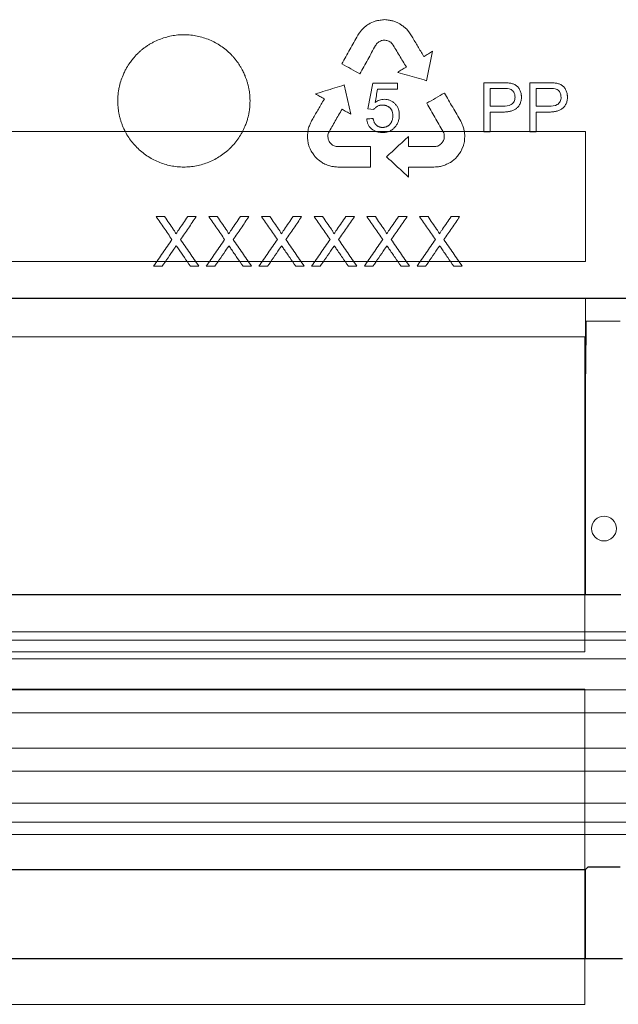
# Model space of a CAD drawing. Units: millimetres. Extents: x 5048 to 11747, y 353 to 3141.
# Drawn here: x 8643 to 8716, y 1213 to 1333 of the extents above; entities that cross this region are included whole.
import ezdxf

# ---------------------------------------------------------------- set-up
doc = ezdxf.new("R2010")
doc.units = ezdxf.units.MM
doc.header["$LTSCALE"] = 10
doc.layers.add('DUENN-18', color=152, linetype='Continuous', lineweight=5)
doc.layers.add('SICHTBAR', color=7, linetype='Continuous', lineweight=25)

msp = doc.modelspace()

# ---------------------------------------------------------------- linework, layer by layer
at = {"layer": 'DUENN-18'}
for p, q in [((8686.12, 1332.29), (8685.74, 1332.1)), ((8690.42, 1331.06), (8690.11, 1331.44)), ((8690.65, 1330.71), (8690.42, 1331.06)), ((8692.55, 1325.16), (8693.28, 1328.71)), ((8683.4, 1321.11), (8682.59, 1324.64)), ((8686.06, 1324.84), (8685.47, 1321.75)), ((8689.03, 1324.84), (8686.06, 1324.84)), ((8686.64, 1324.15), (8689.03, 1324.15)), ((8689.03, 1324.15), (8689.03, 1324.84)), ((8699.46, 1324.92), (8699.46, 1318.97)), ((8701.72, 1324.92), (8699.46, 1324.92)), ((8700.24, 1324.22), (8700.24, 1322.06)), ((8701.79, 1324.22), (8700.24, 1324.22)), ((8705.03, 1324.92), (8705.03, 1318.97)), ((8707.29, 1324.92), (8705.03, 1324.92)), ((8705.8, 1324.22), (8705.8, 1322.06)), ((8707.36, 1324.22), (8705.8, 1324.22)), ((8685.47, 1321.75), (8686.17, 1321.67)), ((8700.24, 1322.06), (8701.81, 1322.06)), ((8705.8, 1322.06), (8707.37, 1322.06)), ((8700.24, 1321.36), (8701.77, 1321.36)), ((8700.24, 1318.97), (8700.24, 1321.36)), ((8705.8, 1321.36), (8707.34, 1321.36)), ((8705.8, 1318.97), (8705.8, 1321.36)), ((8697.06, 1319.32), (8696.98, 1319.59)), ((8711.76, 1319), (8571.26, 1319)), ((8678.15, 1318.49), (8678.15, 1318.29)), ((8680.63, 1318.61), (8680.7, 1318.86)), ((8680.63, 1318.35), (8680.63, 1318.61)), ((8694.53, 1319.04), (8694.64, 1318.84)), ((8697.12, 1319.06), (8697.06, 1319.32)), ((8699.46, 1318.97), (8700.24, 1318.97)), ((8705.03, 1318.97), (8705.8, 1318.97)), ((8711.76, 1319), (8711.76, 1303.3)), ((8678.25, 1317.57), (8678.37, 1317.17)), ((8678.37, 1317.17), (8678.49, 1316.92)), ((8680.74, 1317.91), (8680.66, 1318.09)), ((8694.68, 1318.13), (8694.59, 1317.91)), ((8696.76, 1316.74), (8696.87, 1316.99)), ((8696.87, 1316.99), (8697, 1317.29)), ((8697.05, 1317.48), (8697.13, 1317.79)), ((8678.49, 1316.92), (8678.59, 1316.65)), ((8696.01, 1315.72), (8696.29, 1316.03)), ((8679.48, 1315.57), (8679.82, 1315.33)), ((8681.82, 1314.72), (8685.77, 1314.72)), ((8659.86, 1308.72), (8660.88, 1308.72)), ((8663.67, 1308.72), (8664.71, 1308.72)), ((8666.23, 1308.72), (8667.25, 1308.72)), ((8670.04, 1308.72), (8671.08, 1308.72)), ((8672.6, 1308.72), (8673.62, 1308.72)), ((8676.41, 1308.72), (8677.45, 1308.72)), ((8678.97, 1308.72), (8679.99, 1308.72)), ((8682.78, 1308.72), (8683.82, 1308.72)), ((8685.34, 1308.72), (8686.36, 1308.72)), ((8689.15, 1308.72), (8690.19, 1308.72)), ((8691.71, 1308.72), (8692.73, 1308.72)), ((8695.52, 1308.72), (8696.55, 1308.72)), ((8711.76, 1303.3), (8571.26, 1303.3)), ((8660.59, 1302.72), (8659.55, 1302.72)), ((8665.02, 1302.72), (8664, 1302.72)), ((8666.96, 1302.72), (8665.92, 1302.72)), ((8671.39, 1302.72), (8670.36, 1302.72)), ((8673.33, 1302.72), (8672.29, 1302.72)), ((8677.75, 1302.72), (8676.73, 1302.72)), ((8679.69, 1302.72), (8678.66, 1302.72)), ((8684.12, 1302.72), (8683.1, 1302.72)), ((8686.06, 1302.72), (8685.03, 1302.72)), ((8690.49, 1302.72), (8689.47, 1302.72)), ((8692.43, 1302.72), (8691.4, 1302.72)), ((8696.86, 1302.72), (8695.84, 1302.72)), ((8711.76, 1298.8), (8571.07, 1298.8)), ((8711.76, 1298.8), (8711.76, 1262.97)), ((8711.86, 1296.09), (8715.96, 1296.09)), ((8571.17, 1294.2), (8711.67, 1294.2)), ((8711.67, 1294.2), (8711.67, 1256.07)), ((8826.76, 1258.5), (8641.51, 1258.5)), ((8827.76, 1257.5), (8641.51, 1257.5)), ((8711.67, 1256.07), (8571.17, 1256.07)), ((8827.76, 1255.25), (8641.51, 1255.25)), ((8823.8, 1251.49), (8459.22, 1251.49)), ((8571.17, 1251.57), (8711.67, 1251.57)), ((8711.67, 1251.57), (8711.67, 1213.46)), ((8830.07, 1248.73), (8641.51, 1248.73)), ((8823.8, 1244.44), (8459.22, 1244.44)), ((8830.01, 1241.65), (8641.51, 1241.65)), ((8827.76, 1237.77), (8641.51, 1237.77)), ((8827.76, 1235.5), (8641.51, 1235.5)), ((8825.94, 1234), (8641.51, 1234)), ((8711.76, 1229.77), (8711.76, 1219)), ((8711.67, 1213.46), (8571.17, 1213.46))]:
    msp.add_line(p, q, dxfattribs=at)
at = {"layer": 'DUENN-18', "flags": 128}
for points in [[(8692.23, 1328.08), (8692.21, 1328.11), (8692.19, 1328.14)], [(8680.16, 1322.97), (8680.18, 1322.96), (8680.2, 1322.95)], [(8680.2, 1322.95), (8680.18, 1322.92), (8680.16, 1322.89)], [(8678.29, 1319.47), (8678.25, 1319.29), (8678.23, 1319.16)], [(8678.17, 1318.69), (8678.16, 1318.58), (8678.15, 1318.49)], [(8678.16, 1318.15), (8678.18, 1317.98), (8678.2, 1317.85)], [(8678.19, 1318.92), (8678.18, 1318.79), (8678.17, 1318.69)], [(8678.23, 1319.16), (8678.21, 1319.03), (8678.19, 1318.92)], [(8680.66, 1318.09), (8680.64, 1318.23), (8680.63, 1318.35)], [(8690.38, 1317.19), (8690.37, 1317.88), (8690.37, 1318.42)], [(8694.64, 1318.84), (8694.67, 1318.7), (8694.69, 1318.6)], [(8694.69, 1318.38), (8694.69, 1318.24), (8694.68, 1318.13)], [(8694.69, 1318.6), (8694.69, 1318.47), (8694.69, 1318.38)], [(8697.16, 1318.72), (8697.14, 1318.91), (8697.12, 1319.06)], [(8697.13, 1317.79), (8697.15, 1318.03), (8697.16, 1318.21)], [(8697.18, 1318.46), (8697.17, 1318.61), (8697.16, 1318.72)], [(8697.16, 1318.21), (8697.17, 1318.35), (8697.18, 1318.46)], [(8678.2, 1317.85), (8678.22, 1317.69), (8678.25, 1317.57)], [(8685.77, 1314.72), (8685.77, 1316.11), (8685.77, 1317.2)], [(8697, 1317.29), (8697.03, 1317.4), (8697.05, 1317.48)], [(8690.37, 1314.68), (8690.37, 1314.7), (8690.37, 1314.72)], [(8690.38, 1313.49), (8690.38, 1314.16), (8690.37, 1314.68)]]:
    msp.add_lwpolyline(points, dxfattribs=at)
at = {"layer": 'DUENN-18'}
msp.add_circle((8714.01, 1271), 1.5, dxfattribs=at)
for points in [[(8686.62, 1332.43), (8686.55, 1332.42), (8686.49, 1332.4), (8686.42, 1332.38)], [(8686.94, 1332.48), (8686.83, 1332.47), (8686.72, 1332.45), (8686.62, 1332.43)], [(8687.21, 1332.51), (8687.12, 1332.5), (8687.03, 1332.49), (8686.94, 1332.48)], [(8687.49, 1332.54), (8687.4, 1332.53), (8687.31, 1332.52), (8687.21, 1332.51)], [(8687.78, 1332.5), (8687.69, 1332.51), (8687.59, 1332.52), (8687.49, 1332.54)], [(8688.06, 1332.48), (8687.97, 1332.48), (8687.87, 1332.49), (8687.78, 1332.5)], [(8688.47, 1332.4), (8688.33, 1332.42), (8688.19, 1332.45), (8688.06, 1332.48)], [(8684.85, 1331.44), (8684.78, 1331.37), (8684.72, 1331.3), (8684.66, 1331.23)], [(8685.04, 1331.62), (8684.97, 1331.56), (8684.91, 1331.5), (8684.85, 1331.44)], [(8685.3, 1331.84), (8685.21, 1331.77), (8685.13, 1331.69), (8685.04, 1331.62)], [(8685.52, 1331.99), (8685.45, 1331.94), (8685.38, 1331.89), (8685.3, 1331.84)], [(8685.74, 1332.1), (8685.67, 1332.06), (8685.6, 1332.02), (8685.52, 1331.99)], [(8686.42, 1332.38), (8686.32, 1332.35), (8686.22, 1332.32), (8686.12, 1332.29)], [(8688.73, 1332.3), (8688.64, 1332.33), (8688.56, 1332.36), (8688.47, 1332.4)], [(8689.01, 1332.19), (8688.92, 1332.23), (8688.83, 1332.27), (8688.73, 1332.3)], [(8689.14, 1332.12), (8689.1, 1332.15), (8689.06, 1332.17), (8689.01, 1332.19)], [(8689.32, 1332.03), (8689.26, 1332.06), (8689.2, 1332.09), (8689.14, 1332.12)], [(8689.49, 1331.92), (8689.43, 1331.96), (8689.38, 1331.99), (8689.32, 1332.03)], [(8689.68, 1331.78), (8689.61, 1331.83), (8689.55, 1331.88), (8689.49, 1331.92)], [(8689.86, 1331.64), (8689.8, 1331.69), (8689.74, 1331.74), (8689.68, 1331.78)], [(8690.11, 1331.44), (8690.03, 1331.51), (8689.94, 1331.57), (8689.86, 1331.64)], [(8684.41, 1330.91), (8684.35, 1330.82), (8684.3, 1330.73), (8684.24, 1330.65)], [(8684.66, 1331.23), (8684.57, 1331.12), (8684.49, 1331.01), (8684.41, 1330.91)], [(8687.09, 1330.01), (8687.17, 1330.02), (8687.24, 1330.04), (8687.32, 1330.05)], [(8687.32, 1330.05), (8687.4, 1330.05), (8687.48, 1330.05), (8687.55, 1330.05)], [(8687.55, 1330.05), (8687.62, 1330.04), (8687.69, 1330.04), (8687.75, 1330.03)], [(8690.8, 1330.47), (8690.75, 1330.55), (8690.7, 1330.63), (8690.65, 1330.71)], [(8686.38, 1329.42), (8686.42, 1329.48), (8686.46, 1329.55), (8686.5, 1329.61)], [(8686.5, 1329.61), (8686.56, 1329.67), (8686.62, 1329.72), (8686.69, 1329.78)], [(8686.69, 1329.78), (8686.75, 1329.82), (8686.81, 1329.86), (8686.87, 1329.9)], [(8686.87, 1329.9), (8686.94, 1329.94), (8687.01, 1329.97), (8687.09, 1330.01)], [(8687.75, 1330.03), (8687.83, 1330), (8687.91, 1329.97), (8687.99, 1329.93)], [(8687.99, 1329.93), (8688.07, 1329.89), (8688.15, 1329.85), (8688.23, 1329.8)], [(8688.23, 1329.8), (8688.29, 1329.74), (8688.35, 1329.68), (8688.41, 1329.62)], [(8686.33, 1322.52), (8686.43, 1323.06), (8686.53, 1323.6), (8686.64, 1324.15)], [(8678.8, 1320.54), (8678.75, 1320.46), (8678.71, 1320.38), (8678.66, 1320.3)], [(8686.09, 1320.59), (8685.83, 1320.57), (8685.58, 1320.55), (8685.32, 1320.53)], [(8678.47, 1319.92), (8678.41, 1319.77), (8678.35, 1319.62), (8678.29, 1319.47)], [(8678.66, 1320.3), (8678.6, 1320.17), (8678.53, 1320.05), (8678.47, 1319.92)], [(8696.82, 1319.97), (8696.78, 1320.06), (8696.74, 1320.15), (8696.69, 1320.25)], [(8696.98, 1319.59), (8696.93, 1319.71), (8696.87, 1319.84), (8696.82, 1319.97)], [(8680.85, 1317.7), (8680.81, 1317.77), (8680.77, 1317.84), (8680.74, 1317.91)], [(8681, 1317.52), (8680.95, 1317.58), (8680.9, 1317.64), (8680.85, 1317.7)], [(8681.2, 1317.38), (8681.14, 1317.43), (8681.07, 1317.47), (8681, 1317.52)], [(8681.4, 1317.28), (8681.33, 1317.32), (8681.27, 1317.35), (8681.2, 1317.38)], [(8681.63, 1317.2), (8681.55, 1317.23), (8681.48, 1317.25), (8681.4, 1317.28)], [(8681.86, 1317.19), (8681.79, 1317.19), (8681.71, 1317.19), (8681.63, 1317.2)], [(8685.77, 1317.2), (8684.47, 1317.19), (8683.17, 1317.19), (8681.86, 1317.19)], [(8693.92, 1317.26), (8693.83, 1317.24), (8693.75, 1317.22), (8693.66, 1317.2)], [(8694.15, 1317.4), (8694.07, 1317.35), (8693.99, 1317.31), (8693.92, 1317.26)], [(8694.35, 1317.55), (8694.28, 1317.5), (8694.22, 1317.45), (8694.15, 1317.4)], [(8694.47, 1317.71), (8694.43, 1317.66), (8694.39, 1317.61), (8694.35, 1317.55)], [(8694.59, 1317.91), (8694.55, 1317.84), (8694.51, 1317.78), (8694.47, 1317.71)], [(8678.59, 1316.65), (8678.64, 1316.57), (8678.7, 1316.49), (8678.75, 1316.42)], [(8678.75, 1316.42), (8678.8, 1316.34), (8678.86, 1316.27), (8678.91, 1316.19)], [(8678.91, 1316.19), (8678.98, 1316.1), (8679.04, 1316.02), (8679.11, 1315.93)], [(8679.11, 1315.93), (8679.16, 1315.88), (8679.2, 1315.83), (8679.25, 1315.78)], [(8679.25, 1315.78), (8679.33, 1315.71), (8679.4, 1315.64), (8679.48, 1315.57)], [(8696.29, 1316.03), (8696.35, 1316.11), (8696.4, 1316.18), (8696.45, 1316.26)], [(8696.45, 1316.26), (8696.51, 1316.33), (8696.57, 1316.41), (8696.63, 1316.48)], [(8696.63, 1316.48), (8696.68, 1316.57), (8696.72, 1316.65), (8696.76, 1316.74)], [(8679.82, 1315.33), (8679.89, 1315.28), (8679.96, 1315.24), (8680.03, 1315.19)], [(8680.03, 1315.19), (8680.11, 1315.15), (8680.19, 1315.11), (8680.27, 1315.07)], [(8680.27, 1315.07), (8680.37, 1315.03), (8680.48, 1314.99), (8680.58, 1314.94)], [(8680.58, 1314.94), (8680.67, 1314.92), (8680.75, 1314.89), (8680.84, 1314.87)], [(8680.84, 1314.87), (8680.93, 1314.85), (8681.02, 1314.82), (8681.11, 1314.8)], [(8681.11, 1314.8), (8681.25, 1314.78), (8681.38, 1314.76), (8681.51, 1314.75)], [(8681.51, 1314.75), (8681.62, 1314.74), (8681.72, 1314.73), (8681.82, 1314.72)], [(8690.37, 1314.72), (8690.4, 1314.72), (8690.42, 1314.72), (8690.45, 1314.72)], [(8690.45, 1314.72), (8691.36, 1314.72), (8692.26, 1314.71), (8693.16, 1314.71)], [(8693.16, 1314.71), (8693.25, 1314.71), (8693.35, 1314.72), (8693.44, 1314.72)], [(8693.44, 1314.72), (8693.58, 1314.72), (8693.72, 1314.73), (8693.86, 1314.74)], [(8693.86, 1314.74), (8694.02, 1314.76), (8694.19, 1314.79), (8694.35, 1314.81)], [(8694.35, 1314.81), (8694.45, 1314.85), (8694.55, 1314.88), (8694.65, 1314.91)], [(8694.65, 1314.91), (8694.72, 1314.94), (8694.79, 1314.97), (8694.86, 1315)], [(8694.86, 1315), (8694.94, 1315.03), (8695.01, 1315.06), (8695.08, 1315.09)], [(8695.08, 1315.09), (8695.14, 1315.12), (8695.2, 1315.15), (8695.26, 1315.18)], [(8695.26, 1315.18), (8695.31, 1315.21), (8695.37, 1315.25), (8695.43, 1315.28)], [(8695.43, 1315.28), (8695.47, 1315.31), (8695.51, 1315.34), (8695.55, 1315.36)], [(8695.55, 1315.36), (8695.64, 1315.42), (8695.72, 1315.48), (8695.8, 1315.54)], [(8695.8, 1315.54), (8695.87, 1315.6), (8695.94, 1315.66), (8696.01, 1315.72)], [(8711.86, 1296.09), (8711.8, 1289.86), (8711.73, 1283.64), (8711.67, 1277.42)]]:
    msp.add_open_spline(points, degree=3, dxfattribs=at)
for points, knots in [([(8668.84, 1317.03), (8669.02, 1317.21), (8669.38, 1317.6), (8669.85, 1318.23), (8670.26, 1318.9), (8670.52, 1319.46), (8670.72, 1319.94), (8670.85, 1320.33), (8670.97, 1320.76), (8671.06, 1321.16), (8671.12, 1321.53), (8671.18, 1321.94), (8671.2, 1322.31), (8671.21, 1322.72), (8671.2, 1323.1), (8671.17, 1323.49), (8671.13, 1323.86), (8671.06, 1324.25), (8670.97, 1324.63), (8670.87, 1325.01), (8670.75, 1325.38), (8670.62, 1325.71), (8670.47, 1326.07), (8670.3, 1326.43), (8670.08, 1326.81), (8669.81, 1327.25), (8669.5, 1327.67), (8669.16, 1328.07), (8668.8, 1328.45), (8668.32, 1328.89), (8667.69, 1329.36), (8667.02, 1329.76), (8666.32, 1330.1), (8665.58, 1330.37), (8664.82, 1330.57), (8664.05, 1330.69), (8663.27, 1330.73), (8662.48, 1330.7), (8661.7, 1330.59), (8660.94, 1330.4), (8660.2, 1330.14), (8659.6, 1329.87), (8659.15, 1329.61), (8658.81, 1329.4), (8658.49, 1329.18), (8658.18, 1328.94), (8657.88, 1328.69), (8657.5, 1328.33), (8657.17, 1327.97), (8656.85, 1327.56), (8656.54, 1327.14), (8656.27, 1326.69), (8656.03, 1326.22), (8655.81, 1325.75), (8655.57, 1325.09), (8655.39, 1324.43), (8655.3, 1323.92), (8655.25, 1323.51), (8655.22, 1323.13), (8655.21, 1322.74), (8655.22, 1322.37), (8655.24, 1321.98), (8655.29, 1321.58), (8655.35, 1321.2), (8655.44, 1320.81), (8655.54, 1320.43), (8655.66, 1320.06), (8655.85, 1319.56), (8656.13, 1318.97), (8656.53, 1318.29), (8657, 1317.66), (8657.53, 1317.07), (8658.11, 1316.54), (8658.74, 1316.07), (8659.41, 1315.66), (8660.12, 1315.32), (8660.86, 1315.06), (8661.62, 1314.86), (8662.4, 1314.75), (8663.18, 1314.7), (8663.96, 1314.74), (8664.73, 1314.85), (8665.49, 1315.04), (8666.23, 1315.3), (8666.94, 1315.63), (8667.62, 1316.03), (8668.15, 1316.42), (8668.55, 1316.76), (8668.74, 1316.94), (8668.84, 1317.03)], [0, 0, 0, 0, 0.015711, 0.031337, 0.046931, 0.062546, 0.067763, 0.078193, 0.08713, 0.093831, 0.102759, 0.109451, 0.118364, 0.125043, 0.133944, 0.140621, 0.148415, 0.156215, 0.164019, 0.171829, 0.179642, 0.187458, 0.19267, 0.203093, 0.210908, 0.218721, 0.234329, 0.24213, 0.249927, 0.265523, 0.281136, 0.296768, 0.312422, 0.328053, 0.343648, 0.359265, 0.374962, 0.390662, 0.40628, 0.421872, 0.437487, 0.453129, 0.460949, 0.468765, 0.476577, 0.484384, 0.492184, 0.499977, 0.515556, 0.520755, 0.531157, 0.546772, 0.551982, 0.562404, 0.578031, 0.593646, 0.602563, 0.609246, 0.618152, 0.62483, 0.632623, 0.640424, 0.648231, 0.656044, 0.663862, 0.671683, 0.679508, 0.687334, 0.702954, 0.71855, 0.734174, 0.749882, 0.765589, 0.781213, 0.796807, 0.812424, 0.828066, 0.8437, 0.859317, 0.874907, 0.89048, 0.906059, 0.921656, 0.937271, 0.952907, 0.968566, 0.984256, 0.99212, 1, 1, 1, 1]), ([(8684.24, 1330.65), (8683.92, 1330.08), (8683.28, 1328.92), (8682.64, 1327.77), (8682.32, 1327.19)], [0, 0, 0, 0, 0.497371, 1, 1, 1, 1]), ([(8692.19, 1328.14), (8691.96, 1328.53), (8691.5, 1329.31), (8691.03, 1330.08), (8690.8, 1330.47)], [0, 0, 0, 0, 0.498815, 1, 1, 1, 1]), ([(8684.49, 1325.99), (8684.81, 1326.56), (8685.44, 1327.71), (8686.07, 1328.85), (8686.38, 1329.42)], [0, 0, 0, 0, 0.502459, 1, 1, 1, 1]), ([(8688.41, 1329.62), (8688.69, 1329.15), (8689.26, 1328.21), (8689.83, 1327.28), (8690.11, 1326.81)], [0, 0, 0, 0, 0.501495, 1, 1, 1, 1]), ([(8692.26, 1328.1), (8692.26, 1328.09), (8692.25, 1328.09), (8692.24, 1328.08), (8692.23, 1328.08)], [0, 0, 0, 0, 0.559912, 1, 1, 1, 1]), ([(8693.28, 1328.71), (8693.11, 1328.61), (8692.77, 1328.41), (8692.43, 1328.2), (8692.26, 1328.1)], [0, 0, 0, 0, 0.499076, 1, 1, 1, 1]), ([(8682.32, 1327.19), (8682.69, 1326.99), (8683.41, 1326.59), (8684.13, 1326.19), (8684.49, 1325.99)], [0, 0, 0, 0, 0.5020963, 1, 1, 1, 1]), ([(8690.11, 1326.81), (8689.94, 1326.71), (8689.59, 1326.49), (8689.24, 1326.28), (8689.06, 1326.17)], [0, 0, 0, 0, 0.498983, 1, 1, 1, 1]), ([(8689.06, 1326.17), (8689.45, 1326.06), (8690.23, 1325.83), (8691.39, 1325.5), (8692.16, 1325.27), (8692.55, 1325.16)], [0, 0, 0, 0, 0.335916, 0.669249, 1, 1, 1, 1]), ([(8682.59, 1324.64), (8682.21, 1324.52), (8681.45, 1324.29), (8680.3, 1323.93), (8679.52, 1323.68), (8679.13, 1323.56)], [0, 0, 0, 0, 0.329904, 0.663237, 1, 1, 1, 1]), ([(8704.02, 1323.19), (8704.02, 1323.21), (8704.02, 1323.24), (8704.02, 1323.32), (8704.01, 1323.44), (8703.98, 1323.61), (8703.92, 1323.82), (8703.85, 1324.02), (8703.74, 1324.2), (8703.62, 1324.37), (8703.47, 1324.51), (8703.3, 1324.63), (8703.12, 1324.73), (8702.93, 1324.8), (8702.74, 1324.85), (8702.54, 1324.88), (8702.33, 1324.9), (8702.16, 1324.91), (8702.03, 1324.92), (8701.92, 1324.92), (8701.84, 1324.92), (8701.77, 1324.92), (8701.74, 1324.92), (8701.72, 1324.92)], [0, 0, 0, 0, 0.015676, 0.031338, 0.062612, 0.124928, 0.187049, 0.24929, 0.31161, 0.373893, 0.436364, 0.49916, 0.56153, 0.623302, 0.685178, 0.747513, 0.810379, 0.873629, 0.90531, 0.936967, 0.968548, 0.984294, 1, 1, 1, 1]), ([(8703.25, 1323.17), (8703.25, 1323.24), (8703.24, 1323.37), (8703.19, 1323.58), (8703.1, 1323.76), (8702.97, 1323.94), (8702.78, 1324.1), (8702.49, 1324.19), (8702.16, 1324.22), (8701.92, 1324.22), (8701.79, 1324.22)], [0, 0, 0, 0, 0.096371, 0.192283, 0.289495, 0.386638, 0.51137, 0.636524, 0.81802, 1, 1, 1, 1]), ([(8709.59, 1323.19), (8709.59, 1323.21), (8709.59, 1323.24), (8709.58, 1323.32), (8709.57, 1323.44), (8709.54, 1323.62), (8709.49, 1323.82), (8709.41, 1324.02), (8709.31, 1324.2), (8709.18, 1324.37), (8709.03, 1324.51), (8708.86, 1324.63), (8708.68, 1324.73), (8708.49, 1324.8), (8708.3, 1324.85), (8708.1, 1324.88), (8707.9, 1324.9), (8707.73, 1324.91), (8707.59, 1324.92), (8707.49, 1324.92), (8707.4, 1324.92), (8707.34, 1324.92), (8707.3, 1324.92), (8707.29, 1324.92)], [0, 0, 0, 0, 0.0156754, 0.0313367, 0.0626073, 0.1249139, 0.1870201, 0.2492416, 0.3115343, 0.3738036, 0.4362956, 0.4991348, 0.5615527, 0.623366, 0.6852637, 0.7475987, 0.8104455, 0.8736667, 0.9053331, 0.9369774, 0.9685502, 0.9842937, 1, 1, 1, 1]), ([(8708.82, 1323.17), (8708.81, 1323.23), (8708.8, 1323.37), (8708.76, 1323.57), (8708.67, 1323.76), (8708.54, 1323.94), (8708.35, 1324.1), (8708.06, 1324.19), (8707.73, 1324.22), (8707.48, 1324.22), (8707.36, 1324.22)], [0, 0, 0, 0, 0.094997, 0.189541, 0.285326, 0.381071, 0.506882, 0.633122, 0.816314, 1, 1, 1, 1]), ([(8679.13, 1323.56), (8679.3, 1323.46), (8679.65, 1323.27), (8679.99, 1323.07), (8680.16, 1322.97)], [0, 0, 0, 0, 0.50108, 1, 1, 1, 1]), ([(8687.44, 1322.91), (8687.34, 1322.9), (8687.14, 1322.89), (8686.85, 1322.81), (8686.58, 1322.69), (8686.41, 1322.58), (8686.33, 1322.52)], [0, 0, 0, 0, 0.250221, 0.500591, 0.750103, 1, 1, 1, 1]), ([(8689.26, 1321), (8689.25, 1321.12), (8689.24, 1321.37), (8689.16, 1321.73), (8688.99, 1322.07), (8688.76, 1322.36), (8688.48, 1322.6), (8688.16, 1322.78), (8687.8, 1322.89), (8687.56, 1322.9), (8687.44, 1322.91)], [0, 0, 0, 0, 0.1244522, 0.248395, 0.3735495, 0.4987875, 0.6246212, 0.749553, 0.8741068, 1, 1, 1, 1]), ([(8694.72, 1323.67), (8694.36, 1323.46), (8693.65, 1323.05), (8692.93, 1322.64), (8692.57, 1322.43)], [0, 0, 0, 0, 0.49809, 1, 1, 1, 1]), ([(8696.69, 1320.25), (8696.36, 1320.81), (8695.71, 1321.95), (8695.05, 1323.1), (8694.72, 1323.67)], [0, 0, 0, 0, 0.498381, 1, 1, 1, 1]), ([(8701.77, 1321.36), (8701.84, 1321.36), (8701.98, 1321.37), (8702.18, 1321.38), (8702.38, 1321.4), (8702.58, 1321.43), (8702.78, 1321.48), (8702.97, 1321.54), (8703.15, 1321.62), (8703.33, 1321.73), (8703.49, 1321.86), (8703.63, 1322.01), (8703.76, 1322.18), (8703.86, 1322.36), (8703.93, 1322.56), (8703.98, 1322.76), (8704.01, 1322.93), (8704.02, 1323.08), (8704.02, 1323.15), (8704.02, 1323.19)], [0, 0, 0, 0, 0.062747, 0.12572, 0.188594, 0.251146, 0.313294, 0.375132, 0.436976, 0.499393, 0.562197, 0.624799, 0.687262, 0.7496, 0.811792, 0.8742, 0.937006, 0.962208, 1, 1, 1, 1]), ([(8701.81, 1322.06), (8702.15, 1322.07), (8702.49, 1322.1), (8702.94, 1322.36), (8703.07, 1322.49), (8703.22, 1322.8), (8703.25, 1322.99), (8703.25, 1323.17)], [0, 0, 0, 0, 0.5, 0.5, 0.75, 0.75, 1, 1, 1, 1]), ([(8707.34, 1321.36), (8707.41, 1321.36), (8707.54, 1321.37), (8707.74, 1321.38), (8707.94, 1321.4), (8708.14, 1321.43), (8708.34, 1321.48), (8708.53, 1321.54), (8708.71, 1321.62), (8708.89, 1321.72), (8709.05, 1321.85), (8709.2, 1322), (8709.32, 1322.17), (8709.42, 1322.36), (8709.5, 1322.55), (8709.55, 1322.76), (8709.57, 1322.93), (8709.59, 1323.08), (8709.59, 1323.15), (8709.59, 1323.19)], [0, 0, 0, 0, 0.06275, 0.125722, 0.188598, 0.251161, 0.313329, 0.375193, 0.437058, 0.499475, 0.562269, 0.624866, 0.687319, 0.749642, 0.811817, 0.874208, 0.937006, 0.962207, 1, 1, 1, 1]), ([(8707.37, 1322.06), (8707.71, 1322.07), (8708.06, 1322.09), (8708.5, 1322.35), (8708.63, 1322.48), (8708.79, 1322.8), (8708.81, 1322.99), (8708.82, 1323.17)], [0, 0, 0, 0, 0.5, 0.5, 0.75, 0.75, 1, 1, 1, 1]), ([(8680.16, 1322.89), (8679.93, 1322.5), (8679.48, 1321.72), (8679.02, 1320.94), (8678.8, 1320.54)], [0, 0, 0, 0, 0.497947, 1, 1, 1, 1]), ([(8680.7, 1318.86), (8680.97, 1319.34), (8681.52, 1320.29), (8682.06, 1321.24), (8682.33, 1321.72)], [0, 0, 0, 0, 0.5023271, 1, 1, 1, 1]), ([(8682.33, 1321.72), (8682.51, 1321.61), (8682.86, 1321.41), (8683.22, 1321.21), (8683.4, 1321.11)], [0, 0, 0, 0, 0.501044, 1, 1, 1, 1]), ([(8686.17, 1321.67), (8686.18, 1321.69), (8686.22, 1321.74), (8686.28, 1321.82), (8686.36, 1321.89), (8686.43, 1321.95), (8686.47, 1321.98), (8686.53, 1322.03), (8686.63, 1322.09), (8686.75, 1322.14), (8686.84, 1322.16), (8686.89, 1322.18), (8686.94, 1322.19), (8687.01, 1322.2), (8687.08, 1322.21), (8687.16, 1322.21), (8687.21, 1322.21), (8687.24, 1322.21)], [0, 0, 0, 0, 0.062387, 0.124995, 0.250059, 0.312378, 0.343489, 0.374558, 0.499262, 0.62434, 0.686693, 0.717839, 0.749131, 0.811767, 0.874512, 0.937304, 1, 1, 1, 1]), ([(8687.24, 1322.21), (8687.28, 1322.21), (8687.36, 1322.21), (8687.49, 1322.19), (8687.61, 1322.16), (8687.73, 1322.12), (8687.84, 1322.07), (8687.95, 1322.01), (8688.06, 1321.94), (8688.18, 1321.83), (8688.29, 1321.69), (8688.36, 1321.53), (8688.41, 1321.41), (8688.44, 1321.29), (8688.46, 1321.17), (8688.48, 1321.08), (8688.48, 1320.99), (8688.49, 1320.94), (8688.49, 1320.91)], [0, 0, 0, 0, 0.06361, 0.125893, 0.188702, 0.251204, 0.313366, 0.375286, 0.437213, 0.499574, 0.623547, 0.694356, 0.747774, 0.81948, 0.873579, 0.924193, 0.954559, 1, 1, 1, 1]), ([(8692.57, 1322.43), (8692.9, 1321.86), (8693.55, 1320.73), (8694.21, 1319.61), (8694.53, 1319.04)], [0, 0, 0, 0, 0.501641, 1, 1, 1, 1]), ([(8685.32, 1320.53), (8685.32, 1320.51), (8685.33, 1320.45), (8685.35, 1320.33), (8685.38, 1320.19), (8685.43, 1320.02), (8685.49, 1319.85), (8685.58, 1319.7), (8685.68, 1319.55), (8685.8, 1319.42), (8685.93, 1319.31), (8686.07, 1319.21), (8686.22, 1319.12), (8686.38, 1319.05), (8686.55, 1318.99), (8686.71, 1318.95), (8686.88, 1318.92), (8687.03, 1318.9), (8687.14, 1318.89), (8687.2, 1318.89), (8687.23, 1318.89)], [0, 0, 0, 0, 0.031269, 0.062434, 0.124482, 0.186396, 0.248746, 0.311563, 0.374287, 0.436909, 0.499468, 0.561854, 0.624046, 0.686262, 0.748634, 0.811223, 0.874025, 0.936982, 0.96836, 1, 1, 1, 1]), ([(8687.24, 1319.51), (8687.2, 1319.51), (8687.13, 1319.51), (8687.03, 1319.52), (8686.94, 1319.54), (8686.87, 1319.56), (8686.8, 1319.58), (8686.72, 1319.62), (8686.62, 1319.67), (8686.55, 1319.72), (8686.49, 1319.77), (8686.44, 1319.82), (8686.38, 1319.89), (8686.33, 1319.96), (8686.29, 1320.02), (8686.25, 1320.08), (8686.2, 1320.2), (8686.15, 1320.32), (8686.12, 1320.43), (8686.11, 1320.48), (8686.1, 1320.54), (8686.09, 1320.57), (8686.09, 1320.59)], [0, 0, 0, 0, 0.064002, 0.124925, 0.187365, 0.218503, 0.249599, 0.31213, 0.374833, 0.43738, 0.468528, 0.499731, 0.562316, 0.624903, 0.656082, 0.687204, 0.749602, 0.874654, 0.905872, 0.937103, 0.96855, 1, 1, 1, 1]), ([(8687.23, 1318.89), (8687.3, 1318.89), (8687.43, 1318.9), (8687.63, 1318.92), (8687.83, 1318.96), (8688.02, 1319.02), (8688.2, 1319.11), (8688.38, 1319.22), (8688.54, 1319.34), (8688.69, 1319.48), (8688.82, 1319.64), (8688.94, 1319.81), (8689.04, 1319.99), (8689.12, 1320.17), (8689.18, 1320.36), (8689.22, 1320.57), (8689.25, 1320.75), (8689.26, 1320.88), (8689.26, 1320.95), (8689.26, 1321)], [0, 0, 0, 0, 0.062412, 0.124385, 0.18621, 0.248484, 0.311188, 0.373819, 0.436472, 0.499189, 0.56197, 0.6247, 0.687261, 0.749566, 0.799322, 0.874234, 0.93703, 0.962214, 1, 1, 1, 1]), ([(8688.49, 1320.91), (8688.49, 1320.89), (8688.49, 1320.84), (8688.48, 1320.76), (8688.47, 1320.65), (8688.44, 1320.52), (8688.41, 1320.39), (8688.36, 1320.27), (8688.3, 1320.15), (8688.24, 1320.03), (8688.16, 1319.93), (8688.07, 1319.83), (8687.97, 1319.74), (8687.86, 1319.67), (8687.75, 1319.61), (8687.63, 1319.56), (8687.5, 1319.53), (8687.37, 1319.51), (8687.28, 1319.51), (8687.24, 1319.51)], [0, 0, 0, 0, 0.031408, 0.062786, 0.125395, 0.187773, 0.249915, 0.311879, 0.373804, 0.435917, 0.49854, 0.5615, 0.624277, 0.686835, 0.749278, 0.811641, 0.874145, 0.936979, 1, 1, 1, 1]), ([(8678.15, 1318.29), (8678.16, 1318.26), (8678.16, 1318.22), (8678.16, 1318.17), (8678.16, 1318.15)], [0, 0, 0, 0, 0.559976, 1, 1, 1, 1]), ([(8690.37, 1318.42), (8689.93, 1318.01), (8689.04, 1317.19), (8688.16, 1316.37), (8687.71, 1315.95)], [0, 0, 0, 0, 0.497221, 1, 1, 1, 1]), ([(8693.66, 1317.2), (8693.12, 1317.2), (8692.03, 1317.19), (8690.93, 1317.19), (8690.38, 1317.19)], [0, 0, 0, 0, 0.4972932, 1, 1, 1, 1]), ([(8687.71, 1315.95), (8688.16, 1315.54), (8689.05, 1314.72), (8689.94, 1313.9), (8690.38, 1313.49)], [0, 0, 0, 0, 0.502341, 1, 1, 1, 1]), ([(8659.86, 1308.72), (8660.18, 1308.26), (8660.82, 1307.33), (8661.45, 1306.41), (8661.77, 1305.95)], [0, 0, 0, 0, 0.500102, 1, 1, 1, 1]), ([(8661.93, 1307.2), (8661.75, 1307.45), (8661.41, 1307.96), (8661.06, 1308.46), (8660.88, 1308.72)], [0, 0, 0, 0, 0.499943, 1, 1, 1, 1]), ([(8663.67, 1308.72), (8663.5, 1308.46), (8663.15, 1307.96), (8662.81, 1307.45), (8662.63, 1307.2)], [0, 0, 0, 0, 0.4999562, 1, 1, 1, 1]), ([(8662.8, 1305.94), (8663.12, 1306.4), (8663.75, 1307.33), (8664.39, 1308.25), (8664.71, 1308.72)], [0, 0, 0, 0, 0.500083, 1, 1, 1, 1]), ([(8666.23, 1308.72), (8666.55, 1308.26), (8667.19, 1307.33), (8667.82, 1306.41), (8668.14, 1305.95)], [0, 0, 0, 0, 0.500131, 1, 1, 1, 1]), ([(8668.3, 1307.2), (8668.12, 1307.45), (8667.77, 1307.96), (8667.43, 1308.46), (8667.25, 1308.72)], [0, 0, 0, 0, 0.499927, 1, 1, 1, 1]), ([(8670.04, 1308.72), (8669.87, 1308.46), (8669.52, 1307.96), (8669.17, 1307.45), (8669, 1307.2)], [0, 0, 0, 0, 0.4999403, 1, 1, 1, 1]), ([(8669.17, 1305.94), (8669.49, 1306.4), (8670.12, 1307.33), (8670.76, 1308.25), (8671.08, 1308.72)], [0, 0, 0, 0, 0.5001121, 1, 1, 1, 1]), ([(8672.6, 1308.72), (8672.92, 1308.26), (8673.56, 1307.33), (8674.19, 1306.41), (8674.51, 1305.95)], [0, 0, 0, 0, 0.50016, 1, 1, 1, 1]), ([(8674.67, 1307.2), (8674.49, 1307.45), (8674.14, 1307.96), (8673.79, 1308.46), (8673.62, 1308.72)], [0, 0, 0, 0, 0.499911, 1, 1, 1, 1]), ([(8676.41, 1308.72), (8676.24, 1308.46), (8675.89, 1307.96), (8675.54, 1307.45), (8675.37, 1307.2)], [0, 0, 0, 0, 0.4999241, 1, 1, 1, 1]), ([(8675.54, 1305.94), (8675.86, 1306.4), (8676.49, 1307.33), (8677.13, 1308.25), (8677.45, 1308.72)], [0, 0, 0, 0, 0.5001419, 1, 1, 1, 1]), ([(8678.97, 1308.72), (8679.29, 1308.26), (8679.93, 1307.33), (8680.56, 1306.41), (8680.88, 1305.95)], [0, 0, 0, 0, 0.50019, 1, 1, 1, 1]), ([(8681.04, 1307.2), (8680.86, 1307.45), (8680.51, 1307.96), (8680.16, 1308.46), (8679.99, 1308.72)], [0, 0, 0, 0, 0.499894, 1, 1, 1, 1]), ([(8682.78, 1308.72), (8682.61, 1308.46), (8682.26, 1307.96), (8681.91, 1307.45), (8681.74, 1307.2)], [0, 0, 0, 0, 0.499907, 1, 1, 1, 1]), ([(8681.91, 1305.94), (8682.22, 1306.4), (8682.86, 1307.33), (8683.5, 1308.25), (8683.82, 1308.72)], [0, 0, 0, 0, 0.500172, 1, 1, 1, 1]), ([(8685.34, 1308.72), (8685.66, 1308.26), (8686.29, 1307.33), (8686.93, 1306.41), (8687.25, 1305.95)], [0, 0, 0, 0, 0.500221, 1, 1, 1, 1]), ([(8687.41, 1307.2), (8687.23, 1307.45), (8686.88, 1307.96), (8686.53, 1308.46), (8686.36, 1308.72)], [0, 0, 0, 0, 0.499877, 1, 1, 1, 1]), ([(8689.15, 1308.72), (8688.98, 1308.46), (8688.63, 1307.96), (8688.28, 1307.45), (8688.11, 1307.2)], [0, 0, 0, 0, 0.49989, 1, 1, 1, 1]), ([(8688.28, 1305.94), (8688.59, 1306.4), (8689.23, 1307.33), (8689.87, 1308.25), (8690.19, 1308.72)], [0, 0, 0, 0, 0.500204, 1, 1, 1, 1]), ([(8691.71, 1308.72), (8692.03, 1308.26), (8692.66, 1307.33), (8693.3, 1306.41), (8693.62, 1305.95)], [0, 0, 0, 0, 0.500253, 1, 1, 1, 1]), ([(8693.77, 1307.2), (8693.6, 1307.45), (8693.25, 1307.96), (8692.9, 1308.46), (8692.73, 1308.72)], [0, 0, 0, 0, 0.49986, 1, 1, 1, 1]), ([(8695.52, 1308.72), (8695.35, 1308.46), (8695, 1307.96), (8694.65, 1307.45), (8694.48, 1307.2)], [0, 0, 0, 0, 0.499873, 1, 1, 1, 1]), ([(8694.64, 1305.94), (8694.96, 1306.4), (8695.6, 1307.33), (8696.24, 1308.25), (8696.55, 1308.72)], [0, 0, 0, 0, 0.500236, 1, 1, 1, 1]), ([(8662.24, 1306.63), (8662.24, 1306.64), (8662.24, 1306.65), (8662.24, 1306.65), (8662.24, 1306.69), (8662.22, 1306.71), (8662.21, 1306.74), (8662.18, 1306.8), (8662.15, 1306.86), (8662.11, 1306.92), (8662.08, 1306.97), (8662.05, 1307.01), (8662.02, 1307.06), (8661.99, 1307.11), (8661.96, 1307.15), (8661.93, 1307.2)], [0, 0, 0, 0, 0.041669, 0.041669, 0.041669, 0.183106, 0.183106, 0.183106, 0.494469, 0.494469, 0.494469, 0.747282, 0.747282, 0.747282, 1, 1, 1, 1]), ([(8662.63, 1307.2), (8662.57, 1307.1), (8662.5, 1307.01), (8662.44, 1306.91), (8662.4, 1306.86), (8662.37, 1306.82), (8662.34, 1306.77), (8662.31, 1306.72), (8662.27, 1306.67), (8662.24, 1306.63)], [0, 0, 0, 0, 0.500001, 0.500001, 0.500001, 0.75, 0.75, 0.75, 1, 1, 1, 1]), ([(8668.61, 1306.63), (8668.61, 1306.64), (8668.61, 1306.65), (8668.61, 1306.66), (8668.6, 1306.69), (8668.59, 1306.71), (8668.58, 1306.74), (8668.55, 1306.8), (8668.51, 1306.86), (8668.48, 1306.92), (8668.45, 1306.97), (8668.42, 1307.02), (8668.39, 1307.06), (8668.36, 1307.11), (8668.33, 1307.15), (8668.3, 1307.2)], [0, 0, 0, 0, 0.042715, 0.042715, 0.042715, 0.184292, 0.184292, 0.184292, 0.495073, 0.495073, 0.495073, 0.747584, 0.747584, 0.747584, 1, 1, 1, 1]), ([(8669, 1307.2), (8668.94, 1307.1), (8668.87, 1307.01), (8668.8, 1306.91), (8668.77, 1306.86), (8668.74, 1306.82), (8668.71, 1306.77), (8668.67, 1306.72), (8668.64, 1306.67), (8668.61, 1306.63)], [0, 0, 0, 0, 0.500001, 0.500001, 0.500001, 0.75, 0.75, 0.75, 1, 1, 1, 1]), ([(8674.98, 1306.63), (8674.98, 1306.64), (8674.98, 1306.65), (8674.98, 1306.66), (8674.97, 1306.69), (8674.96, 1306.72), (8674.95, 1306.74), (8674.92, 1306.81), (8674.88, 1306.86), (8674.85, 1306.92), (8674.82, 1306.97), (8674.79, 1307.02), (8674.76, 1307.06), (8674.73, 1307.11), (8674.7, 1307.15), (8674.67, 1307.2)], [0, 0, 0, 0, 0.044058, 0.044058, 0.044058, 0.185818, 0.185818, 0.185818, 0.495828, 0.495828, 0.495828, 0.747961, 0.747961, 0.747961, 1, 1, 1, 1]), ([(8675.37, 1307.2), (8675.3, 1307.1), (8675.24, 1307.01), (8675.17, 1306.91), (8675.14, 1306.86), (8675.11, 1306.82), (8675.08, 1306.77), (8675.04, 1306.72), (8675.01, 1306.67), (8674.98, 1306.63)], [0, 0, 0, 0, 0.500001, 0.500001, 0.500001, 0.75, 0.75, 0.75, 1, 1, 1, 1]), ([(8681.35, 1306.63), (8681.35, 1306.64), (8681.35, 1306.65), (8681.35, 1306.66), (8681.34, 1306.69), (8681.33, 1306.72), (8681.32, 1306.74), (8681.29, 1306.81), (8681.25, 1306.86), (8681.22, 1306.92), (8681.19, 1306.97), (8681.16, 1307.02), (8681.13, 1307.06), (8681.1, 1307.11), (8681.07, 1307.15), (8681.04, 1307.2)], [0, 0, 0, 0, 0.045697, 0.045697, 0.045697, 0.187692, 0.187692, 0.187692, 0.496742, 0.496742, 0.496742, 0.748418, 0.748418, 0.748418, 1, 1, 1, 1]), ([(8681.74, 1307.2), (8681.67, 1307.1), (8681.61, 1307.01), (8681.54, 1306.91), (8681.51, 1306.86), (8681.48, 1306.82), (8681.45, 1306.77), (8681.41, 1306.72), (8681.38, 1306.67), (8681.35, 1306.63)], [0, 0, 0, 0, 0.500001, 0.500001, 0.500001, 0.75, 0.75, 0.75, 1, 1, 1, 1]), ([(8687.72, 1306.63), (8687.72, 1306.64), (8687.72, 1306.65), (8687.72, 1306.66), (8687.71, 1306.69), (8687.7, 1306.72), (8687.68, 1306.75), (8687.65, 1306.81), (8687.62, 1306.87), (8687.59, 1306.92), (8687.56, 1306.97), (8687.53, 1307.02), (8687.5, 1307.06), (8687.47, 1307.11), (8687.44, 1307.15), (8687.41, 1307.2)], [0, 0, 0, 0, 0.047635, 0.047635, 0.047635, 0.189927, 0.189927, 0.189927, 0.497825, 0.497825, 0.497825, 0.748959, 0.748959, 0.748959, 1, 1, 1, 1]), ([(8688.11, 1307.2), (8688.04, 1307.1), (8687.98, 1307.01), (8687.91, 1306.91), (8687.88, 1306.86), (8687.85, 1306.82), (8687.81, 1306.77), (8687.78, 1306.72), (8687.75, 1306.67), (8687.72, 1306.63)], [0, 0, 0, 0, 0.500001, 0.500001, 0.500001, 0.75, 0.75, 0.75, 1, 1, 1, 1]), ([(8694.09, 1306.63), (8694.09, 1306.64), (8694.08, 1306.66), (8694.08, 1306.68), (8694.07, 1306.72), (8694.05, 1306.75), (8694.03, 1306.79), (8694.01, 1306.84), (8693.98, 1306.88), (8693.95, 1306.93), (8693.9, 1307.02), (8693.83, 1307.11), (8693.77, 1307.2)], [0, 0, 0, 0, 0.078369, 0.078369, 0.078369, 0.258296, 0.258296, 0.258296, 0.506778, 0.506778, 0.506778, 1, 1, 1, 1]), ([(8694.48, 1307.2), (8694.41, 1307.1), (8694.35, 1307.01), (8694.28, 1306.91), (8694.25, 1306.86), (8694.22, 1306.82), (8694.18, 1306.77), (8694.15, 1306.72), (8694.12, 1306.67), (8694.09, 1306.63)], [0, 0, 0, 0, 0.500001, 0.500001, 0.500001, 0.75, 0.75, 0.75, 1, 1, 1, 1]), ([(8661.77, 1305.95), (8661.4, 1305.41), (8660.66, 1304.33), (8659.92, 1303.26), (8659.55, 1302.72)], [0, 0, 0, 0, 0.49992, 1, 1, 1, 1]), ([(8662.01, 1304.78), (8662.03, 1304.82), (8662.05, 1304.85), (8662.08, 1304.89), (8662.1, 1304.92), (8662.12, 1304.96), (8662.15, 1304.99), (8662.19, 1305.06), (8662.24, 1305.13), (8662.29, 1305.19)], [0, 0, 0, 0, 0.250004, 0.250004, 0.250004, 0.500007, 0.500007, 0.500007, 1, 1, 1, 1]), ([(8662.29, 1305.19), (8662.31, 1305.17), (8662.33, 1305.14), (8662.35, 1305.11), (8662.37, 1305.08), (8662.39, 1305.05), (8662.41, 1305.02), (8662.45, 1304.96), (8662.49, 1304.9), (8662.54, 1304.84)], [0, 0, 0, 0, 0.250002, 0.250002, 0.250002, 0.500003, 0.500003, 0.500003, 1, 1, 1, 1]), ([(8665.02, 1302.72), (8664.65, 1303.25), (8663.91, 1304.33), (8663.17, 1305.4), (8662.8, 1305.94)], [0, 0, 0, 0, 0.499866, 1, 1, 1, 1]), ([(8668.14, 1305.95), (8667.77, 1305.41), (8667.03, 1304.33), (8666.29, 1303.26), (8665.92, 1302.72)], [0, 0, 0, 0, 0.499886, 1, 1, 1, 1]), ([(8668.38, 1304.78), (8668.4, 1304.82), (8668.42, 1304.85), (8668.45, 1304.89), (8668.47, 1304.92), (8668.49, 1304.96), (8668.52, 1304.99), (8668.56, 1305.06), (8668.61, 1305.13), (8668.66, 1305.19)], [0, 0, 0, 0, 0.250004, 0.250004, 0.250004, 0.500007, 0.500007, 0.500007, 1, 1, 1, 1]), ([(8668.66, 1305.19), (8668.68, 1305.17), (8668.7, 1305.14), (8668.72, 1305.11), (8668.74, 1305.08), (8668.76, 1305.05), (8668.78, 1305.02), (8668.82, 1304.96), (8668.86, 1304.9), (8668.9, 1304.84)], [0, 0, 0, 0, 0.250002, 0.250002, 0.250002, 0.500003, 0.500003, 0.500003, 1, 1, 1, 1]), ([(8671.39, 1302.72), (8671.02, 1303.25), (8670.28, 1304.33), (8669.54, 1305.4), (8669.17, 1305.94)], [0, 0, 0, 0, 0.499832, 1, 1, 1, 1]), ([(8674.51, 1305.95), (8674.14, 1305.41), (8673.4, 1304.33), (8672.66, 1303.26), (8672.29, 1302.72)], [0, 0, 0, 0, 0.499852, 1, 1, 1, 1]), ([(8674.75, 1304.78), (8674.77, 1304.82), (8674.79, 1304.85), (8674.82, 1304.89), (8674.84, 1304.92), (8674.86, 1304.96), (8674.89, 1304.99), (8674.93, 1305.06), (8674.98, 1305.13), (8675.03, 1305.19)], [0, 0, 0, 0, 0.250004, 0.250004, 0.250004, 0.500007, 0.500007, 0.500007, 1, 1, 1, 1]), ([(8675.03, 1305.19), (8675.05, 1305.17), (8675.07, 1305.14), (8675.09, 1305.11), (8675.11, 1305.08), (8675.13, 1305.05), (8675.15, 1305.02), (8675.19, 1304.96), (8675.23, 1304.9), (8675.27, 1304.84)], [0, 0, 0, 0, 0.250002, 0.250002, 0.250002, 0.500003, 0.500003, 0.500003, 1, 1, 1, 1]), ([(8677.75, 1302.72), (8677.39, 1303.25), (8676.65, 1304.33), (8675.91, 1305.4), (8675.54, 1305.94)], [0, 0, 0, 0, 0.499797, 1, 1, 1, 1]), ([(8680.88, 1305.95), (8680.51, 1305.41), (8679.77, 1304.33), (8679.03, 1303.26), (8678.66, 1302.72)], [0, 0, 0, 0, 0.499817, 1, 1, 1, 1]), ([(8681.11, 1304.78), (8681.14, 1304.82), (8681.16, 1304.85), (8681.18, 1304.89), (8681.21, 1304.92), (8681.23, 1304.96), (8681.25, 1304.99), (8681.3, 1305.06), (8681.35, 1305.13), (8681.4, 1305.19)], [0, 0, 0, 0, 0.250004, 0.250004, 0.250004, 0.500008, 0.500008, 0.500008, 1, 1, 1, 1]), ([(8681.4, 1305.19), (8681.42, 1305.17), (8681.44, 1305.14), (8681.46, 1305.11), (8681.48, 1305.08), (8681.5, 1305.05), (8681.52, 1305.02), (8681.56, 1304.96), (8681.6, 1304.9), (8681.64, 1304.84)], [0, 0, 0, 0, 0.250002, 0.250002, 0.250002, 0.500003, 0.500003, 0.500003, 1, 1, 1, 1]), ([(8684.12, 1302.72), (8683.75, 1303.25), (8683.02, 1304.33), (8682.28, 1305.4), (8681.91, 1305.94)], [0, 0, 0, 0, 0.499762, 1, 1, 1, 1]), ([(8687.25, 1305.95), (8686.88, 1305.41), (8686.14, 1304.33), (8685.4, 1303.26), (8685.03, 1302.72)], [0, 0, 0, 0, 0.499781, 1, 1, 1, 1]), ([(8687.48, 1304.78), (8687.51, 1304.82), (8687.53, 1304.85), (8687.55, 1304.89), (8687.58, 1304.92), (8687.6, 1304.96), (8687.62, 1304.99), (8687.67, 1305.06), (8687.72, 1305.13), (8687.77, 1305.19)], [0, 0, 0, 0, 0.250004, 0.250004, 0.250004, 0.500008, 0.500008, 0.500008, 1, 1, 1, 1]), ([(8687.77, 1305.19), (8687.79, 1305.17), (8687.81, 1305.14), (8687.83, 1305.11), (8687.85, 1305.08), (8687.87, 1305.05), (8687.89, 1305.02), (8687.93, 1304.96), (8687.97, 1304.9), (8688.01, 1304.84)], [0, 0, 0, 0, 0.250002, 0.250002, 0.250002, 0.500003, 0.500003, 0.500003, 1, 1, 1, 1]), ([(8690.49, 1302.72), (8690.12, 1303.25), (8689.38, 1304.33), (8688.65, 1305.4), (8688.28, 1305.94)], [0, 0, 0, 0, 0.499726, 1, 1, 1, 1]), ([(8693.62, 1305.95), (8693.25, 1305.41), (8692.51, 1304.33), (8691.77, 1303.26), (8691.4, 1302.72)], [0, 0, 0, 0, 0.499744, 1, 1, 1, 1]), ([(8693.85, 1304.78), (8693.88, 1304.82), (8693.9, 1304.85), (8693.92, 1304.89), (8693.95, 1304.92), (8693.97, 1304.96), (8693.99, 1304.99), (8694.04, 1305.06), (8694.09, 1305.13), (8694.14, 1305.19)], [0, 0, 0, 0, 0.250004, 0.250004, 0.250004, 0.500008, 0.500008, 0.500008, 1, 1, 1, 1]), ([(8694.14, 1305.19), (8694.16, 1305.17), (8694.18, 1305.14), (8694.2, 1305.11), (8694.22, 1305.08), (8694.24, 1305.05), (8694.26, 1305.02), (8694.3, 1304.96), (8694.34, 1304.9), (8694.38, 1304.84)], [0, 0, 0, 0, 0.250002, 0.250002, 0.250002, 0.500003, 0.500003, 0.500003, 1, 1, 1, 1]), ([(8696.86, 1302.72), (8696.49, 1303.25), (8695.75, 1304.33), (8695.01, 1305.4), (8694.64, 1305.94)], [0, 0, 0, 0, 0.499688, 1, 1, 1, 1]), ([(8660.59, 1302.72), (8660.82, 1303.06), (8661.3, 1303.75), (8661.77, 1304.44), (8662.01, 1304.78)], [0, 0, 0, 0, 0.500053, 1, 1, 1, 1]), ([(8662.54, 1304.84), (8662.78, 1304.48), (8663.27, 1303.78), (8663.75, 1303.07), (8664, 1302.72)], [0, 0, 0, 0, 0.500086, 1, 1, 1, 1]), ([(8666.96, 1302.72), (8667.19, 1303.06), (8667.67, 1303.75), (8668.14, 1304.44), (8668.38, 1304.78)], [0, 0, 0, 0, 0.5000749, 1, 1, 1, 1]), ([(8668.9, 1304.84), (8669.15, 1304.48), (8669.63, 1303.78), (8670.12, 1303.07), (8670.36, 1302.72)], [0, 0, 0, 0, 0.500108, 1, 1, 1, 1]), ([(8673.33, 1302.72), (8673.56, 1303.06), (8674.04, 1303.75), (8674.51, 1304.44), (8674.75, 1304.78)], [0, 0, 0, 0, 0.500097, 1, 1, 1, 1]), ([(8675.27, 1304.84), (8675.52, 1304.48), (8676, 1303.78), (8676.49, 1303.07), (8676.73, 1302.72)], [0, 0, 0, 0, 0.500131, 1, 1, 1, 1]), ([(8679.69, 1302.72), (8679.93, 1303.06), (8680.4, 1303.75), (8680.88, 1304.44), (8681.11, 1304.78)], [0, 0, 0, 0, 0.500119, 1, 1, 1, 1]), ([(8681.64, 1304.84), (8681.89, 1304.48), (8682.37, 1303.78), (8682.86, 1303.07), (8683.1, 1302.72)], [0, 0, 0, 0, 0.500154, 1, 1, 1, 1]), ([(8686.06, 1302.72), (8686.3, 1303.06), (8686.77, 1303.75), (8687.25, 1304.44), (8687.48, 1304.78)], [0, 0, 0, 0, 0.500142, 1, 1, 1, 1]), ([(8688.01, 1304.84), (8688.26, 1304.48), (8688.74, 1303.78), (8689.23, 1303.07), (8689.47, 1302.72)], [0, 0, 0, 0, 0.500178, 1, 1, 1, 1]), ([(8692.43, 1302.72), (8692.67, 1303.06), (8693.14, 1303.75), (8693.62, 1304.44), (8693.85, 1304.78)], [0, 0, 0, 0, 0.500166, 1, 1, 1, 1]), ([(8694.38, 1304.84), (8694.63, 1304.48), (8695.11, 1303.78), (8695.6, 1303.07), (8695.84, 1302.72)], [0, 0, 0, 0, 0.500203, 1, 1, 1, 1]), ([(8711.86, 1294.88), (8711.86, 1295.1), (8711.86, 1295.31), (8711.86, 1295.71), (8711.86, 1295.91), (8711.86, 1296.09)], [0, 0, 0, 0, 0.5, 0.5, 1, 1, 1, 1])]:
    msp.add_open_spline(points, degree=3, knots=knots, dxfattribs=at)
at = {"layer": 'SICHTBAR'}
for p, q in [((8829.47, 1298.8), (8453.36, 1298.8)), ((8711.95, 1262.97), (8571.07, 1262.97)), ((8716.06, 1262.97), (8711.95, 1262.97)), ((8712.05, 1230.04), (8711.76, 1229.77)), ((8715.96, 1230.04), (8712.05, 1230.04)), ((8571.26, 1229.77), (8711.76, 1229.77)), ((8571.26, 1219), (8711.76, 1219)), ((8711.76, 1219), (8716.26, 1219))]:
    msp.add_line(p, q, dxfattribs=at)

doc.saveas('drawing.dxf')
